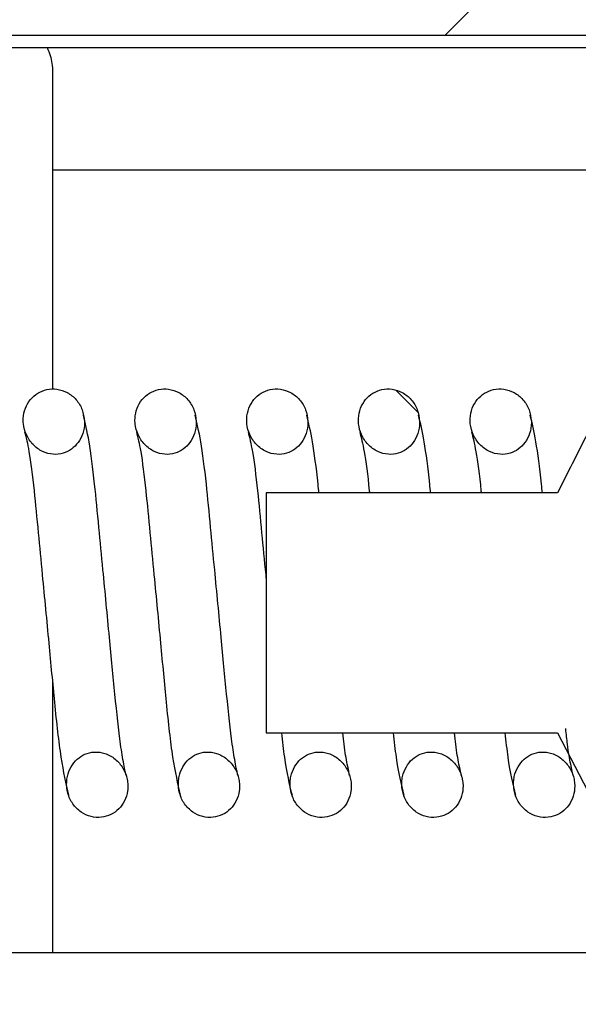
# Model space of a CAD drawing. Units: millimetres. Extents: x -193 to 822, y 5 to 831.
# Drawn here: x 190 to 192, y 526 to 528 of the extents above; entities that cross this region are included whole.
import ezdxf

# ---------------------------------------------------------------- set-up
doc = ezdxf.new("R2010")
doc.units = ezdxf.units.MM

msp = doc.modelspace()

# ---------------------------------------------------------------- hatches: boundary and pattern name
at = {"linetype": 'Continuous', "lineweight": 18}
h = msp.add_hatch(dxfattribs=at)
h.set_pattern_fill('ANSI31', style=0)
h.paths.add_polyline_path([(199.5723, 529.2084), (100.2514, 529.2084), (100.2514, 528.0084), (199.5723, 528.0084)], flags=0)
h = msp.add_hatch(dxfattribs=at)
h.set_pattern_fill('ANSI31', angle=90, style=0)
edge = h.paths.add_edge_path(flags=0)
edge.add_spline(control_points=[(190.5065, 527.2131), (190.5062, 527.2212), (190.5046, 527.2293), (190.5017, 527.2368), (190.4988, 527.2444), (190.4945, 527.2515), (190.4892, 527.2576), (190.4841, 527.2635), (190.4778, 527.2686), (190.4709, 527.2723), (190.4644, 527.2758), (190.4572, 527.2782), (190.4498, 527.2792), (190.4429, 527.2801), (190.4358, 527.2799), (190.429, 527.2784), (190.4224, 527.277), (190.416, 527.2744), (190.4103, 527.2709), (190.4046, 527.2673), (190.3995, 527.2628), (190.3952, 527.2577), (190.3909, 527.2524), (190.3874, 527.2464), (190.385, 527.24), (190.3824, 527.2333), (190.3809, 527.2261), (190.3806, 527.219), (190.3804, 527.2152), (190.3805, 527.2115), (190.3809, 527.2077), (190.3817, 527.2002), (190.3838, 527.1927), (190.3869, 527.1857), (190.3902, 527.1783), (190.3949, 527.1713), (190.4005, 527.1654), (190.4062, 527.1595), (190.4129, 527.1545), (190.4203, 527.151), (190.4271, 527.1477), (190.4347, 527.1456), (190.4423, 527.1451), (190.4491, 527.1446), (190.4561, 527.1454), (190.4626, 527.1474), (190.4687, 527.1492), (190.4745, 527.1521), (190.4797, 527.1559), (190.4849, 527.1596), (190.4896, 527.1643), (190.4934, 527.1695), (190.4975, 527.1751), (190.5007, 527.1814), (190.5029, 527.188), (190.5053, 527.1951), (190.5065, 527.2027), (190.5066, 527.2103), (190.5066, 527.2112), (190.5065, 527.2122), (190.5065, 527.2131)], knot_values=[0, 0, 0, 0, 0.000121, 0.000121, 0.000121, 0.000242, 0.000242, 0.000242, 0.00036, 0.00036, 0.00036, 0.000471, 0.000471, 0.000471, 0.000575, 0.000575, 0.000575, 0.000676, 0.000676, 0.000676, 0.000775, 0.000775, 0.000775, 0.000877, 0.000877, 0.000877, 0.000984, 0.000984, 0.000984, 0.00104, 0.00104, 0.00104, 0.001154, 0.001154, 0.001154, 0.001276, 0.001276, 0.001276, 0.001399, 0.001399, 0.001399, 0.001512, 0.001512, 0.001512, 0.001615, 0.001615, 0.001615, 0.00171, 0.00171, 0.00171, 0.001806, 0.001806, 0.001806, 0.001909, 0.001909, 0.001909, 0.002022, 0.002022, 0.002022, 0.002036, 0.002036, 0.002036, 0.002036], weights=[1, 1, 1, 1, 1, 1, 1, 1, 1, 1, 1, 1, 1, 1, 1, 1, 1, 1, 1, 1, 1, 1, 1, 1, 1, 1, 1, 1, 1, 1, 1, 1, 1, 1, 1, 1, 1, 1, 1, 1, 1, 1, 1, 1, 1, 1, 1, 1, 1, 1, 1, 1, 1, 1, 1, 1, 1, 1, 1, 1, 1], degree=3, periodic=0)
h = msp.add_hatch(dxfattribs=at)
h.set_pattern_fill('ANSI31', angle=90, style=0)
edge = h.paths.add_edge_path(flags=0)
edge.add_spline(control_points=[(190.7365, 527.2131), (190.7362, 527.2212), (190.7346, 527.2293), (190.7317, 527.2368), (190.7288, 527.2444), (190.7245, 527.2515), (190.7192, 527.2576), (190.7141, 527.2635), (190.7078, 527.2686), (190.7009, 527.2723), (190.6944, 527.2758), (190.6872, 527.2782), (190.6798, 527.2792), (190.6729, 527.2801), (190.6658, 527.2799), (190.659, 527.2784), (190.6524, 527.277), (190.646, 527.2744), (190.6403, 527.2709), (190.6346, 527.2673), (190.6295, 527.2628), (190.6252, 527.2577), (190.6209, 527.2524), (190.6174, 527.2464), (190.615, 527.24), (190.6124, 527.2333), (190.6109, 527.2261), (190.6106, 527.219), (190.6104, 527.2152), (190.6105, 527.2115), (190.6109, 527.2077), (190.6117, 527.2002), (190.6138, 527.1927), (190.6169, 527.1857), (190.6202, 527.1783), (190.6249, 527.1713), (190.6305, 527.1654), (190.6362, 527.1595), (190.6429, 527.1545), (190.6503, 527.151), (190.6571, 527.1477), (190.6647, 527.1456), (190.6723, 527.1451), (190.6791, 527.1446), (190.6861, 527.1454), (190.6926, 527.1474), (190.6987, 527.1492), (190.7045, 527.1521), (190.7097, 527.1559), (190.7149, 527.1596), (190.7196, 527.1643), (190.7234, 527.1695), (190.7275, 527.1751), (190.7307, 527.1814), (190.7329, 527.188), (190.7353, 527.1951), (190.7365, 527.2027), (190.7366, 527.2103), (190.7366, 527.2112), (190.7365, 527.2122), (190.7365, 527.2131)], knot_values=[0, 0, 0, 0, 0.000121, 0.000121, 0.000121, 0.000242, 0.000242, 0.000242, 0.00036, 0.00036, 0.00036, 0.000471, 0.000471, 0.000471, 0.000575, 0.000575, 0.000575, 0.000676, 0.000676, 0.000676, 0.000775, 0.000775, 0.000775, 0.000877, 0.000877, 0.000877, 0.000984, 0.000984, 0.000984, 0.00104, 0.00104, 0.00104, 0.001154, 0.001154, 0.001154, 0.001276, 0.001276, 0.001276, 0.001399, 0.001399, 0.001399, 0.001512, 0.001512, 0.001512, 0.001615, 0.001615, 0.001615, 0.00171, 0.00171, 0.00171, 0.001806, 0.001806, 0.001806, 0.001909, 0.001909, 0.001909, 0.002022, 0.002022, 0.002022, 0.002036, 0.002036, 0.002036, 0.002036], weights=[1, 1, 1, 1, 1, 1, 1, 1, 1, 1, 1, 1, 1, 1, 1, 1, 1, 1, 1, 1, 1, 1, 1, 1, 1, 1, 1, 1, 1, 1, 1, 1, 1, 1, 1, 1, 1, 1, 1, 1, 1, 1, 1, 1, 1, 1, 1, 1, 1, 1, 1, 1, 1, 1, 1, 1, 1, 1, 1, 1, 1], degree=3, periodic=0)
h = msp.add_hatch(dxfattribs=at)
h.set_pattern_fill('ANSI31', angle=90, style=0)
edge = h.paths.add_edge_path(flags=0)
edge.add_spline(control_points=[(190.9665, 527.2131), (190.9662, 527.2212), (190.9646, 527.2293), (190.9617, 527.2368), (190.9588, 527.2444), (190.9545, 527.2515), (190.9492, 527.2576), (190.9441, 527.2635), (190.9378, 527.2686), (190.9309, 527.2723), (190.9244, 527.2758), (190.9172, 527.2782), (190.9098, 527.2792), (190.9029, 527.2801), (190.8958, 527.2799), (190.889, 527.2784), (190.8824, 527.277), (190.876, 527.2744), (190.8703, 527.2709), (190.8646, 527.2673), (190.8595, 527.2628), (190.8552, 527.2577), (190.8509, 527.2524), (190.8474, 527.2464), (190.845, 527.24), (190.8424, 527.2333), (190.8409, 527.2261), (190.8406, 527.219), (190.8404, 527.2152), (190.8405, 527.2115), (190.8409, 527.2077), (190.8417, 527.2002), (190.8438, 527.1927), (190.8469, 527.1857), (190.8502, 527.1783), (190.8549, 527.1713), (190.8605, 527.1654), (190.8662, 527.1595), (190.8729, 527.1545), (190.8803, 527.151), (190.8871, 527.1477), (190.8947, 527.1456), (190.9023, 527.1451), (190.9091, 527.1446), (190.9161, 527.1454), (190.9226, 527.1474), (190.9287, 527.1492), (190.9345, 527.1521), (190.9397, 527.1559), (190.9449, 527.1596), (190.9496, 527.1643), (190.9534, 527.1695), (190.9575, 527.1751), (190.9607, 527.1814), (190.9629, 527.188), (190.9653, 527.1951), (190.9665, 527.2027), (190.9666, 527.2103), (190.9666, 527.2112), (190.9665, 527.2122), (190.9665, 527.2131)], knot_values=[0, 0, 0, 0, 0.000121, 0.000121, 0.000121, 0.000242, 0.000242, 0.000242, 0.00036, 0.00036, 0.00036, 0.000471, 0.000471, 0.000471, 0.000575, 0.000575, 0.000575, 0.000676, 0.000676, 0.000676, 0.000775, 0.000775, 0.000775, 0.000877, 0.000877, 0.000877, 0.000984, 0.000984, 0.000984, 0.00104, 0.00104, 0.00104, 0.001154, 0.001154, 0.001154, 0.001276, 0.001276, 0.001276, 0.001399, 0.001399, 0.001399, 0.001512, 0.001512, 0.001512, 0.001615, 0.001615, 0.001615, 0.00171, 0.00171, 0.00171, 0.001806, 0.001806, 0.001806, 0.001909, 0.001909, 0.001909, 0.002022, 0.002022, 0.002022, 0.002036, 0.002036, 0.002036, 0.002036], weights=[1, 1, 1, 1, 1, 1, 1, 1, 1, 1, 1, 1, 1, 1, 1, 1, 1, 1, 1, 1, 1, 1, 1, 1, 1, 1, 1, 1, 1, 1, 1, 1, 1, 1, 1, 1, 1, 1, 1, 1, 1, 1, 1, 1, 1, 1, 1, 1, 1, 1, 1, 1, 1, 1, 1, 1, 1, 1, 1, 1, 1], degree=3, periodic=0)
h = msp.add_hatch(dxfattribs=at)
h.set_pattern_fill('ANSI34', angle=3e-322, style=0)
edge = h.paths.add_edge_path(flags=0)
edge.add_line((192.3807, 526.5835), (192.3807, 527.0534))
edge.add_line((192.3807, 527.0534), (191.6407, 527.0534))
edge.add_line((191.6407, 527.0534), (191.6407, 527.278))
edge.add_line((191.6407, 527.278), (191.5904, 527.278))
edge.add_spline(control_points=[(191.5904, 527.278), (191.5738, 527.2473), (191.5573, 527.2165), (191.5411, 527.1856), (191.5203, 527.146), (191.4999, 527.1061), (191.4807, 527.0656)], knot_values=[0.006394, 0.006394, 0.006394, 0.006394, 0.006917, 0.006917, 0.006917, 0.007589, 0.007589, 0.007589, 0.007589], weights=[1, 1, 1, 1, 1, 1, 1], degree=3, periodic=0)
edge.add_line((191.4807, 527.0656), (190.8807, 527.0656))
edge.add_line((190.8807, 527.0656), (190.8807, 526.5712))
edge.add_line((190.8807, 526.5712), (191.4807, 526.5712))
edge.add_spline(control_points=[(191.4807, 526.5712), (191.5149, 526.4993), (191.5524, 526.4289), (191.5904, 526.3589)], knot_values=[0.010205, 0.010205, 0.010205, 0.010205, 0.011411, 0.011411, 0.011411, 0.011411], weights=[1, 1, 1, 1], degree=3, periodic=0)
edge.add_line((191.5904, 526.3589), (191.6407, 526.3589))
edge.add_line((191.6407, 526.3589), (191.6407, 526.5835))
edge.add_line((191.6407, 526.5835), (192.3807, 526.5835))
h = msp.add_hatch(dxfattribs=at)
h.set_pattern_fill('ANSI31', angle=90, style=0)
edge = h.paths.add_edge_path(flags=0)
edge.add_spline(control_points=[(191.1965, 527.2131), (191.1962, 527.2212), (191.1946, 527.2293), (191.1917, 527.2368), (191.1888, 527.2444), (191.1845, 527.2515), (191.1792, 527.2576), (191.1741, 527.2635), (191.1678, 527.2686), (191.1609, 527.2723), (191.1544, 527.2758), (191.1472, 527.2782), (191.1398, 527.2792), (191.1329, 527.2801), (191.1258, 527.2799), (191.119, 527.2784), (191.1124, 527.277), (191.106, 527.2744), (191.1003, 527.2709), (191.0946, 527.2673), (191.0895, 527.2628), (191.0852, 527.2577), (191.0809, 527.2524), (191.0774, 527.2464), (191.075, 527.24), (191.0724, 527.2333), (191.0709, 527.2261), (191.0706, 527.219), (191.0704, 527.2152), (191.0705, 527.2115), (191.0709, 527.2077), (191.0717, 527.2002), (191.0738, 527.1927), (191.0769, 527.1857), (191.0802, 527.1783), (191.0849, 527.1713), (191.0905, 527.1654), (191.0962, 527.1595), (191.1029, 527.1545), (191.1103, 527.151), (191.1171, 527.1477), (191.1247, 527.1456), (191.1323, 527.1451), (191.1391, 527.1446), (191.1461, 527.1454), (191.1526, 527.1474), (191.1587, 527.1492), (191.1645, 527.1521), (191.1697, 527.1559), (191.1749, 527.1596), (191.1796, 527.1643), (191.1834, 527.1695), (191.1875, 527.1751), (191.1907, 527.1814), (191.1929, 527.188), (191.1953, 527.1951), (191.1965, 527.2027), (191.1966, 527.2103), (191.1966, 527.2112), (191.1965, 527.2122), (191.1965, 527.2131)], knot_values=[0, 0, 0, 0, 0.000121, 0.000121, 0.000121, 0.000242, 0.000242, 0.000242, 0.00036, 0.00036, 0.00036, 0.000471, 0.000471, 0.000471, 0.000575, 0.000575, 0.000575, 0.000676, 0.000676, 0.000676, 0.000775, 0.000775, 0.000775, 0.000877, 0.000877, 0.000877, 0.000984, 0.000984, 0.000984, 0.00104, 0.00104, 0.00104, 0.001154, 0.001154, 0.001154, 0.001276, 0.001276, 0.001276, 0.001399, 0.001399, 0.001399, 0.001512, 0.001512, 0.001512, 0.001615, 0.001615, 0.001615, 0.00171, 0.00171, 0.00171, 0.001806, 0.001806, 0.001806, 0.001909, 0.001909, 0.001909, 0.002022, 0.002022, 0.002022, 0.002036, 0.002036, 0.002036, 0.002036], weights=[1, 1, 1, 1, 1, 1, 1, 1, 1, 1, 1, 1, 1, 1, 1, 1, 1, 1, 1, 1, 1, 1, 1, 1, 1, 1, 1, 1, 1, 1, 1, 1, 1, 1, 1, 1, 1, 1, 1, 1, 1, 1, 1, 1, 1, 1, 1, 1, 1, 1, 1, 1, 1, 1, 1, 1, 1, 1, 1, 1, 1], degree=3, periodic=0)
h = msp.add_hatch(dxfattribs=at)
h.set_pattern_fill('ANSI31', angle=90, style=0)
edge = h.paths.add_edge_path(flags=0)
edge.add_spline(control_points=[(191.4265, 527.2131), (191.4262, 527.2212), (191.4246, 527.2293), (191.4217, 527.2368), (191.4188, 527.2444), (191.4145, 527.2515), (191.4092, 527.2576), (191.4041, 527.2635), (191.3978, 527.2686), (191.3909, 527.2723), (191.3844, 527.2758), (191.3772, 527.2782), (191.3698, 527.2792), (191.3629, 527.2801), (191.3558, 527.2799), (191.349, 527.2784), (191.3424, 527.277), (191.336, 527.2744), (191.3303, 527.2709), (191.3246, 527.2673), (191.3195, 527.2628), (191.3152, 527.2577), (191.3109, 527.2524), (191.3074, 527.2464), (191.305, 527.24), (191.3024, 527.2333), (191.3009, 527.2261), (191.3006, 527.219), (191.3004, 527.2152), (191.3005, 527.2115), (191.3009, 527.2077), (191.3017, 527.2002), (191.3038, 527.1927), (191.3069, 527.1857), (191.3102, 527.1783), (191.3149, 527.1713), (191.3205, 527.1654), (191.3262, 527.1595), (191.3329, 527.1545), (191.3403, 527.151), (191.3471, 527.1477), (191.3547, 527.1456), (191.3623, 527.1451), (191.3691, 527.1446), (191.3761, 527.1454), (191.3826, 527.1474), (191.3887, 527.1492), (191.3945, 527.1521), (191.3997, 527.1559), (191.4049, 527.1596), (191.4096, 527.1643), (191.4134, 527.1695), (191.4175, 527.1751), (191.4207, 527.1814), (191.4229, 527.188), (191.4253, 527.1951), (191.4265, 527.2027), (191.4266, 527.2103), (191.4266, 527.2112), (191.4265, 527.2122), (191.4265, 527.2131)], knot_values=[0, 0, 0, 0, 0.000121, 0.000121, 0.000121, 0.000242, 0.000242, 0.000242, 0.00036, 0.00036, 0.00036, 0.000471, 0.000471, 0.000471, 0.000575, 0.000575, 0.000575, 0.000676, 0.000676, 0.000676, 0.000775, 0.000775, 0.000775, 0.000877, 0.000877, 0.000877, 0.000984, 0.000984, 0.000984, 0.00104, 0.00104, 0.00104, 0.001154, 0.001154, 0.001154, 0.001276, 0.001276, 0.001276, 0.001399, 0.001399, 0.001399, 0.001512, 0.001512, 0.001512, 0.001615, 0.001615, 0.001615, 0.00171, 0.00171, 0.00171, 0.001806, 0.001806, 0.001806, 0.001909, 0.001909, 0.001909, 0.002022, 0.002022, 0.002022, 0.002036, 0.002036, 0.002036, 0.002036], weights=[1, 1, 1, 1, 1, 1, 1, 1, 1, 1, 1, 1, 1, 1, 1, 1, 1, 1, 1, 1, 1, 1, 1, 1, 1, 1, 1, 1, 1, 1, 1, 1, 1, 1, 1, 1, 1, 1, 1, 1, 1, 1, 1, 1, 1, 1, 1, 1, 1, 1, 1, 1, 1, 1, 1, 1, 1, 1, 1, 1, 1], degree=3, periodic=0)
h = msp.add_hatch(dxfattribs=at)
h.set_pattern_fill('ANSI31', angle=90, style=0)
edge = h.paths.add_edge_path(flags=0)
edge.add_spline(control_points=[(190.5959, 526.4637), (190.5957, 526.4678), (190.5952, 526.4718), (190.5944, 526.4757), (190.5928, 526.4837), (190.5898, 526.4915), (190.5856, 526.4985), (190.5814, 526.5056), (190.5759, 526.5121), (190.5696, 526.5173), (190.5634, 526.5224), (190.5562, 526.5264), (190.5486, 526.5289), (190.5416, 526.5312), (190.5341, 526.5322), (190.5268, 526.5318), (190.5202, 526.5314), (190.5136, 526.5298), (190.5076, 526.5272), (190.5018, 526.5247), (190.4963, 526.5211), (190.4916, 526.5169), (190.4867, 526.5125), (190.4825, 526.5072), (190.4792, 526.5015), (190.4756, 526.4954), (190.473, 526.4885), (190.4715, 526.4816), (190.4707, 526.4778), (190.4701, 526.474), (190.4699, 526.4702), (190.4695, 526.4625), (190.4703, 526.4546), (190.4723, 526.4472), (190.4745, 526.4393), (190.478, 526.4317), (190.4826, 526.425), (190.4872, 526.4185), (190.493, 526.4127), (190.4995, 526.4082), (190.5057, 526.404), (190.5128, 526.4007), (190.5201, 526.3989), (190.5269, 526.3972), (190.5342, 526.3967), (190.5413, 526.3975), (190.548, 526.3982), (190.5547, 526.4001), (190.5608, 526.4031), (190.5668, 526.406), (190.5723, 526.41), (190.577, 526.4147), (190.5818, 526.4194), (190.5858, 526.4251), (190.5889, 526.4311), (190.592, 526.4374), (190.5941, 526.4443), (190.5952, 526.4513), (190.5958, 526.4554), (190.596, 526.4596), (190.5959, 526.4637)], knot_values=[0, 0, 0, 0, 0.00006, 0.00006, 0.00006, 0.000184, 0.000184, 0.000184, 0.000309, 0.000309, 0.000309, 0.00043, 0.00043, 0.00043, 0.000541, 0.000541, 0.000541, 0.000641, 0.000641, 0.000641, 0.000737, 0.000737, 0.000737, 0.000836, 0.000836, 0.000836, 0.000944, 0.000944, 0.000944, 0.001001, 0.001001, 0.001001, 0.001118, 0.001118, 0.001118, 0.001241, 0.001241, 0.001241, 0.001362, 0.001362, 0.001362, 0.001476, 0.001476, 0.001476, 0.001583, 0.001583, 0.001583, 0.001686, 0.001686, 0.001686, 0.001786, 0.001786, 0.001786, 0.001888, 0.001888, 0.001888, 0.001994, 0.001994, 0.001994, 0.002057, 0.002057, 0.002057, 0.002057], weights=[1, 1, 1, 1, 1, 1, 1, 1, 1, 1, 1, 1, 1, 1, 1, 1, 1, 1, 1, 1, 1, 1, 1, 1, 1, 1, 1, 1, 1, 1, 1, 1, 1, 1, 1, 1, 1, 1, 1, 1, 1, 1, 1, 1, 1, 1, 1, 1, 1, 1, 1, 1, 1, 1, 1, 1, 1, 1, 1, 1, 1], degree=3, periodic=0)
h = msp.add_hatch(dxfattribs=at)
h.set_pattern_fill('ANSI31', angle=90, style=0)
edge = h.paths.add_edge_path(flags=0)
edge.add_spline(control_points=[(190.8259, 526.4637), (190.8257, 526.4678), (190.8252, 526.4718), (190.8244, 526.4757), (190.8228, 526.4837), (190.8198, 526.4915), (190.8156, 526.4985), (190.8114, 526.5056), (190.8059, 526.5121), (190.7996, 526.5173), (190.7934, 526.5224), (190.7862, 526.5264), (190.7786, 526.5289), (190.7716, 526.5312), (190.7641, 526.5322), (190.7568, 526.5318), (190.7502, 526.5314), (190.7436, 526.5298), (190.7376, 526.5272), (190.7318, 526.5247), (190.7263, 526.5211), (190.7216, 526.5169), (190.7167, 526.5125), (190.7125, 526.5072), (190.7092, 526.5015), (190.7056, 526.4954), (190.703, 526.4885), (190.7015, 526.4816), (190.7007, 526.4778), (190.7001, 526.474), (190.6999, 526.4702), (190.6995, 526.4625), (190.7003, 526.4546), (190.7023, 526.4472), (190.7045, 526.4393), (190.708, 526.4317), (190.7126, 526.425), (190.7172, 526.4185), (190.723, 526.4127), (190.7295, 526.4082), (190.7357, 526.404), (190.7428, 526.4007), (190.7501, 526.3989), (190.7569, 526.3972), (190.7642, 526.3967), (190.7713, 526.3975), (190.778, 526.3982), (190.7847, 526.4001), (190.7908, 526.4031), (190.7968, 526.406), (190.8023, 526.41), (190.807, 526.4147), (190.8118, 526.4194), (190.8158, 526.4251), (190.8189, 526.4311), (190.822, 526.4374), (190.8241, 526.4443), (190.8252, 526.4513), (190.8258, 526.4554), (190.826, 526.4596), (190.8259, 526.4637)], knot_values=[0, 0, 0, 0, 0.00006, 0.00006, 0.00006, 0.000184, 0.000184, 0.000184, 0.000309, 0.000309, 0.000309, 0.00043, 0.00043, 0.00043, 0.000541, 0.000541, 0.000541, 0.000641, 0.000641, 0.000641, 0.000737, 0.000737, 0.000737, 0.000836, 0.000836, 0.000836, 0.000944, 0.000944, 0.000944, 0.001001, 0.001001, 0.001001, 0.001118, 0.001118, 0.001118, 0.001241, 0.001241, 0.001241, 0.001362, 0.001362, 0.001362, 0.001476, 0.001476, 0.001476, 0.001583, 0.001583, 0.001583, 0.001686, 0.001686, 0.001686, 0.001786, 0.001786, 0.001786, 0.001888, 0.001888, 0.001888, 0.001994, 0.001994, 0.001994, 0.002057, 0.002057, 0.002057, 0.002057], weights=[1, 1, 1, 1, 1, 1, 1, 1, 1, 1, 1, 1, 1, 1, 1, 1, 1, 1, 1, 1, 1, 1, 1, 1, 1, 1, 1, 1, 1, 1, 1, 1, 1, 1, 1, 1, 1, 1, 1, 1, 1, 1, 1, 1, 1, 1, 1, 1, 1, 1, 1, 1, 1, 1, 1, 1, 1, 1, 1, 1, 1], degree=3, periodic=0)
h = msp.add_hatch(dxfattribs=at)
h.set_pattern_fill('ANSI31', angle=90, style=0)
edge = h.paths.add_edge_path(flags=0)
edge.add_spline(control_points=[(191.0559, 526.4637), (191.0557, 526.4678), (191.0552, 526.4718), (191.0544, 526.4757), (191.0528, 526.4837), (191.0498, 526.4915), (191.0456, 526.4985), (191.0414, 526.5056), (191.0359, 526.5121), (191.0296, 526.5173), (191.0234, 526.5224), (191.0162, 526.5264), (191.0086, 526.5289), (191.0016, 526.5312), (190.9941, 526.5322), (190.9868, 526.5318), (190.9802, 526.5314), (190.9736, 526.5298), (190.9676, 526.5272), (190.9618, 526.5247), (190.9563, 526.5211), (190.9516, 526.5169), (190.9467, 526.5125), (190.9425, 526.5072), (190.9392, 526.5015), (190.9356, 526.4954), (190.933, 526.4885), (190.9315, 526.4816), (190.9307, 526.4778), (190.9301, 526.474), (190.9299, 526.4702), (190.9295, 526.4625), (190.9303, 526.4546), (190.9323, 526.4472), (190.9345, 526.4393), (190.938, 526.4317), (190.9426, 526.425), (190.9472, 526.4185), (190.953, 526.4127), (190.9595, 526.4082), (190.9657, 526.404), (190.9728, 526.4007), (190.9801, 526.3989), (190.9869, 526.3972), (190.9942, 526.3967), (191.0013, 526.3975), (191.008, 526.3982), (191.0147, 526.4001), (191.0208, 526.4031), (191.0268, 526.406), (191.0323, 526.41), (191.037, 526.4147), (191.0418, 526.4194), (191.0458, 526.4251), (191.0489, 526.4311), (191.052, 526.4374), (191.0541, 526.4443), (191.0552, 526.4513), (191.0558, 526.4554), (191.056, 526.4596), (191.0559, 526.4637)], knot_values=[0, 0, 0, 0, 0.00006, 0.00006, 0.00006, 0.000184, 0.000184, 0.000184, 0.000309, 0.000309, 0.000309, 0.00043, 0.00043, 0.00043, 0.000541, 0.000541, 0.000541, 0.000641, 0.000641, 0.000641, 0.000737, 0.000737, 0.000737, 0.000836, 0.000836, 0.000836, 0.000944, 0.000944, 0.000944, 0.001001, 0.001001, 0.001001, 0.001118, 0.001118, 0.001118, 0.001241, 0.001241, 0.001241, 0.001362, 0.001362, 0.001362, 0.001476, 0.001476, 0.001476, 0.001583, 0.001583, 0.001583, 0.001686, 0.001686, 0.001686, 0.001786, 0.001786, 0.001786, 0.001888, 0.001888, 0.001888, 0.001994, 0.001994, 0.001994, 0.002057, 0.002057, 0.002057, 0.002057], weights=[1, 1, 1, 1, 1, 1, 1, 1, 1, 1, 1, 1, 1, 1, 1, 1, 1, 1, 1, 1, 1, 1, 1, 1, 1, 1, 1, 1, 1, 1, 1, 1, 1, 1, 1, 1, 1, 1, 1, 1, 1, 1, 1, 1, 1, 1, 1, 1, 1, 1, 1, 1, 1, 1, 1, 1, 1, 1, 1, 1, 1], degree=3, periodic=0)
h = msp.add_hatch(dxfattribs=at)
h.set_pattern_fill('ANSI31', angle=90, style=0)
edge = h.paths.add_edge_path(flags=0)
edge.add_spline(control_points=[(191.2859, 526.4637), (191.2857, 526.4678), (191.2852, 526.4718), (191.2844, 526.4757), (191.2828, 526.4837), (191.2798, 526.4915), (191.2756, 526.4985), (191.2714, 526.5056), (191.2659, 526.5121), (191.2596, 526.5173), (191.2534, 526.5224), (191.2462, 526.5264), (191.2386, 526.5289), (191.2316, 526.5312), (191.2241, 526.5322), (191.2168, 526.5318), (191.2102, 526.5314), (191.2036, 526.5298), (191.1976, 526.5272), (191.1918, 526.5247), (191.1863, 526.5211), (191.1816, 526.5169), (191.1767, 526.5125), (191.1725, 526.5072), (191.1692, 526.5015), (191.1656, 526.4954), (191.163, 526.4885), (191.1615, 526.4816), (191.1607, 526.4778), (191.1601, 526.474), (191.1599, 526.4702), (191.1595, 526.4625), (191.1603, 526.4546), (191.1623, 526.4472), (191.1645, 526.4393), (191.168, 526.4317), (191.1726, 526.425), (191.1772, 526.4185), (191.183, 526.4127), (191.1895, 526.4082), (191.1957, 526.404), (191.2028, 526.4007), (191.2101, 526.3989), (191.2169, 526.3972), (191.2242, 526.3967), (191.2313, 526.3975), (191.238, 526.3982), (191.2447, 526.4001), (191.2508, 526.4031), (191.2568, 526.406), (191.2623, 526.41), (191.267, 526.4147), (191.2718, 526.4194), (191.2758, 526.4251), (191.2789, 526.4311), (191.282, 526.4374), (191.2841, 526.4443), (191.2852, 526.4513), (191.2858, 526.4554), (191.286, 526.4596), (191.2859, 526.4637)], knot_values=[0, 0, 0, 0, 0.00006, 0.00006, 0.00006, 0.000184, 0.000184, 0.000184, 0.000309, 0.000309, 0.000309, 0.00043, 0.00043, 0.00043, 0.000541, 0.000541, 0.000541, 0.000641, 0.000641, 0.000641, 0.000737, 0.000737, 0.000737, 0.000836, 0.000836, 0.000836, 0.000944, 0.000944, 0.000944, 0.001001, 0.001001, 0.001001, 0.001118, 0.001118, 0.001118, 0.001241, 0.001241, 0.001241, 0.001362, 0.001362, 0.001362, 0.001476, 0.001476, 0.001476, 0.001583, 0.001583, 0.001583, 0.001686, 0.001686, 0.001686, 0.001786, 0.001786, 0.001786, 0.001888, 0.001888, 0.001888, 0.001994, 0.001994, 0.001994, 0.002057, 0.002057, 0.002057, 0.002057], weights=[1, 1, 1, 1, 1, 1, 1, 1, 1, 1, 1, 1, 1, 1, 1, 1, 1, 1, 1, 1, 1, 1, 1, 1, 1, 1, 1, 1, 1, 1, 1, 1, 1, 1, 1, 1, 1, 1, 1, 1, 1, 1, 1, 1, 1, 1, 1, 1, 1, 1, 1, 1, 1, 1, 1, 1, 1, 1, 1, 1, 1], degree=3, periodic=0)
h = msp.add_hatch(dxfattribs=at)
h.set_pattern_fill('ANSI31', angle=90, style=0)
edge = h.paths.add_edge_path(flags=0)
edge.add_spline(control_points=[(191.5159, 526.4637), (191.5157, 526.4678), (191.5152, 526.4718), (191.5144, 526.4757), (191.5128, 526.4837), (191.5098, 526.4915), (191.5056, 526.4985), (191.5014, 526.5056), (191.4959, 526.5121), (191.4896, 526.5173), (191.4834, 526.5224), (191.4762, 526.5264), (191.4686, 526.5289), (191.4616, 526.5312), (191.4541, 526.5322), (191.4468, 526.5318), (191.4402, 526.5314), (191.4336, 526.5298), (191.4276, 526.5272), (191.4218, 526.5247), (191.4163, 526.5211), (191.4116, 526.5169), (191.4067, 526.5125), (191.4025, 526.5072), (191.3992, 526.5015), (191.3956, 526.4954), (191.393, 526.4885), (191.3915, 526.4816), (191.3907, 526.4778), (191.3901, 526.474), (191.3899, 526.4702), (191.3895, 526.4625), (191.3903, 526.4546), (191.3923, 526.4472), (191.3945, 526.4393), (191.398, 526.4317), (191.4026, 526.425), (191.4072, 526.4185), (191.413, 526.4127), (191.4195, 526.4082), (191.4257, 526.404), (191.4328, 526.4007), (191.4401, 526.3989), (191.4469, 526.3972), (191.4542, 526.3967), (191.4613, 526.3975), (191.468, 526.3982), (191.4747, 526.4001), (191.4808, 526.4031), (191.4868, 526.406), (191.4923, 526.41), (191.497, 526.4147), (191.5018, 526.4194), (191.5058, 526.4251), (191.5089, 526.4311), (191.512, 526.4374), (191.5141, 526.4443), (191.5152, 526.4513), (191.5158, 526.4554), (191.516, 526.4596), (191.5159, 526.4637)], knot_values=[0, 0, 0, 0, 0.00006, 0.00006, 0.00006, 0.000184, 0.000184, 0.000184, 0.000309, 0.000309, 0.000309, 0.00043, 0.00043, 0.00043, 0.000541, 0.000541, 0.000541, 0.000641, 0.000641, 0.000641, 0.000737, 0.000737, 0.000737, 0.000836, 0.000836, 0.000836, 0.000944, 0.000944, 0.000944, 0.001001, 0.001001, 0.001001, 0.001118, 0.001118, 0.001118, 0.001241, 0.001241, 0.001241, 0.001362, 0.001362, 0.001362, 0.001476, 0.001476, 0.001476, 0.001583, 0.001583, 0.001583, 0.001686, 0.001686, 0.001686, 0.001786, 0.001786, 0.001786, 0.001888, 0.001888, 0.001888, 0.001994, 0.001994, 0.001994, 0.002057, 0.002057, 0.002057, 0.002057], weights=[1, 1, 1, 1, 1, 1, 1, 1, 1, 1, 1, 1, 1, 1, 1, 1, 1, 1, 1, 1, 1, 1, 1, 1, 1, 1, 1, 1, 1, 1, 1, 1, 1, 1, 1, 1, 1, 1, 1, 1, 1, 1, 1, 1, 1, 1, 1, 1, 1, 1, 1, 1, 1, 1, 1, 1, 1, 1, 1, 1, 1], degree=3, periodic=0)
h = msp.add_hatch(dxfattribs=at)
h.set_pattern_fill('ANSI31', angle=3e-322, style=0)
h.paths.add_polyline_path([(223.4514, 525.5184), (223.4514, 526.1184), (98.8014, 526.1184), (98.8014, 526.0184), (99.3014, 525.5184)], flags=0)

# ---------------------------------------------------------------- linework, layer by layer
at = {"color": 7, "linetype": 'Continuous', "lineweight": 25}
for p, q in [((100.2514, 528.0084), (199.5723, 528.0084)), ((190.2289, 527.9834), (191.6514, 527.9834)), ((190.4407, 527.9326), (190.4407, 527.731)), ((190.4407, 527.731), (191.6407, 527.731)), ((190.4407, 527.731), (190.4407, 527.2788)), ((190.8807, 527.0656), (190.8807, 526.5712)), ((191.4807, 527.0656), (190.8807, 527.0656)), ((190.4407, 526.6762), (190.4407, 526.1184)), ((190.8807, 526.5712), (191.4807, 526.5712)), ((191.4807, 526.5712), (191.5904, 526.3589)), ((223.4514, 526.1184), (98.8014, 526.1184))]:
    msp.add_line(p, q, dxfattribs=at)
for points, knots in [([(190.4298, 527.9834), (190.4339, 527.9724), (190.4404, 527.9554), (190.4406, 527.9385), (190.4407, 527.9326)], [0, 0, 0, 0, 0.645668, 1, 1, 1, 1]), ([(190.5065, 527.2131), (190.5055, 527.2212), (190.5034, 527.2374), (190.4904, 527.2583), (190.472, 527.2733), (190.4504, 527.2804), (190.4289, 527.2796), (190.4097, 527.2718), (190.3943, 527.2583), (190.3838, 527.2401), (190.3802, 527.2224), (190.3807, 527.2039), (190.386, 527.1847), (190.3995, 527.1644), (190.4191, 527.1499), (190.4414, 527.1438), (190.4625, 527.1461), (190.4804, 527.1551), (190.4945, 527.1693), (190.5041, 527.1882), (190.5067, 527.2037), (190.5065, 527.2122), (190.5065, 527.2131)], [0, 0, 0, 0, 0.059328, 0.118711, 0.176298, 0.230601, 0.281867, 0.331255, 0.380269, 0.430414, 0.483005, 0.510679, 0.56654, 0.626665, 0.68658, 0.742393, 0.792466, 0.839257, 0.886681, 0.93759, 0.993017, 1, 1, 1, 1]), ([(190.7365, 527.2131), (190.7355, 527.2212), (190.7334, 527.2374), (190.7204, 527.2583), (190.702, 527.2733), (190.6804, 527.2804), (190.6589, 527.2796), (190.6397, 527.2718), (190.6243, 527.2583), (190.6138, 527.2401), (190.6102, 527.2224), (190.6107, 527.2039), (190.616, 527.1847), (190.6295, 527.1644), (190.6491, 527.1499), (190.6714, 527.1438), (190.6925, 527.1461), (190.7104, 527.1551), (190.7245, 527.1693), (190.7341, 527.1882), (190.7367, 527.2037), (190.7365, 527.2122), (190.7365, 527.2131)], [0, 0, 0, 0, 0.059328, 0.118711, 0.176298, 0.230601, 0.281867, 0.331255, 0.380269, 0.430414, 0.483005, 0.510679, 0.56654, 0.626665, 0.68658, 0.742393, 0.792466, 0.839257, 0.886681, 0.93759, 0.993017, 1, 1, 1, 1]), ([(190.9665, 527.2131), (190.9655, 527.2212), (190.9634, 527.2374), (190.9504, 527.2583), (190.932, 527.2733), (190.9104, 527.2804), (190.8889, 527.2796), (190.8697, 527.2718), (190.8543, 527.2583), (190.8438, 527.2401), (190.8402, 527.2224), (190.8407, 527.2039), (190.846, 527.1847), (190.8595, 527.1644), (190.8791, 527.1499), (190.9014, 527.1438), (190.9225, 527.1461), (190.9404, 527.1551), (190.9545, 527.1693), (190.9641, 527.1882), (190.9667, 527.2037), (190.9665, 527.2122), (190.9665, 527.2131)], [0, 0, 0, 0, 0.059328, 0.118711, 0.176298, 0.230601, 0.281867, 0.331255, 0.380269, 0.430414, 0.483005, 0.510679, 0.56654, 0.626665, 0.68658, 0.742393, 0.792466, 0.839257, 0.886681, 0.93759, 0.993017, 1, 1, 1, 1]), ([(191.1965, 527.2131), (191.1955, 527.2212), (191.1934, 527.2374), (191.1804, 527.2583), (191.162, 527.2733), (191.1404, 527.2804), (191.1189, 527.2796), (191.0997, 527.2718), (191.0843, 527.2583), (191.0738, 527.2401), (191.0702, 527.2224), (191.0707, 527.2039), (191.076, 527.1847), (191.0895, 527.1644), (191.1091, 527.1499), (191.1314, 527.1438), (191.1525, 527.1461), (191.1704, 527.1551), (191.1845, 527.1693), (191.1941, 527.1882), (191.1967, 527.2037), (191.1965, 527.2122), (191.1965, 527.2131)], [0, 0, 0, 0, 0.059328, 0.118711, 0.176298, 0.230601, 0.281867, 0.331255, 0.380269, 0.430414, 0.483005, 0.510679, 0.56654, 0.626665, 0.68658, 0.742393, 0.792466, 0.839257, 0.886681, 0.93759, 0.993017, 1, 1, 1, 1]), ([(191.4265, 527.2131), (191.4255, 527.2212), (191.4234, 527.2374), (191.4104, 527.2583), (191.392, 527.2733), (191.3704, 527.2804), (191.3489, 527.2796), (191.3297, 527.2718), (191.3143, 527.2583), (191.3038, 527.2401), (191.3002, 527.2224), (191.3007, 527.2039), (191.306, 527.1847), (191.3195, 527.1644), (191.3391, 527.1499), (191.3614, 527.1438), (191.3825, 527.1461), (191.4004, 527.1551), (191.4145, 527.1693), (191.4241, 527.1882), (191.4267, 527.2037), (191.4265, 527.2122), (191.4265, 527.2131)], [0, 0, 0, 0, 0.059328, 0.118711, 0.176298, 0.230601, 0.281867, 0.331255, 0.380269, 0.430414, 0.483005, 0.510679, 0.56654, 0.626665, 0.68658, 0.742393, 0.792466, 0.839257, 0.886681, 0.93759, 0.993017, 1, 1, 1, 1]), ([(191.5904, 527.278), (191.5738, 527.2473), (191.5359, 527.1772), (191.5006, 527.1058), (191.4807, 527.0656)], [0, 0, 0, 0, 0.437877, 1, 1, 1, 1]), ([(190.5923, 526.4837), (190.5923, 526.4837), (190.5921, 526.4858), (190.587, 526.507), (190.5792, 526.5569), (190.5695, 526.6446), (190.5577, 526.7713), (190.5461, 526.8917), (190.5358, 526.9991), (190.5271, 527.0913), (190.5162, 527.1765), (190.5082, 527.2095), (190.5043, 527.2257)], [0, 0, 0, 0, 0.000439, 0.068563, 0.144908, 0.284713, 0.413543, 0.557833, 0.650869, 0.755839, 0.880648, 1, 1, 1, 1]), ([(190.8223, 526.4837), (190.8223, 526.4837), (190.8221, 526.4858), (190.817, 526.507), (190.8092, 526.5569), (190.7995, 526.6446), (190.7877, 526.7713), (190.7761, 526.8917), (190.7658, 526.9991), (190.7571, 527.0913), (190.7462, 527.1765), (190.7382, 527.2095), (190.7343, 527.2257)], [0, 0, 0, 0, 0.000439, 0.068563, 0.144908, 0.284713, 0.413543, 0.557833, 0.650869, 0.755839, 0.880648, 1, 1, 1, 1]), ([(190.9892, 527.0656), (190.9886, 527.0717), (190.9845, 527.1135), (190.9761, 527.1758), (190.9682, 527.2093), (190.9643, 527.2257)], [0, 0, 0, 0, 0.079708, 0.55014, 1, 1, 1, 1]), ([(191.2192, 527.0656), (191.2186, 527.0717), (191.2145, 527.1135), (191.2061, 527.1758), (191.1982, 527.2093), (191.1943, 527.2257)], [0, 0, 0, 0, 0.079708, 0.55014, 1, 1, 1, 1]), ([(191.4492, 527.0656), (191.4486, 527.0717), (191.4445, 527.1135), (191.4361, 527.1758), (191.4282, 527.2093), (191.4243, 527.2257)], [0, 0, 0, 0, 0.079708, 0.55014, 1, 1, 1, 1]), ([(190.3833, 527.1916), (190.3863, 527.1798), (190.3928, 527.1541), (190.4025, 527.077), (190.4108, 526.988), (190.4211, 526.881), (190.433, 526.7582), (190.4451, 526.6265), (190.4573, 526.5147), (190.4683, 526.4667), (190.4738, 526.4429)], [0, 0, 0, 0, 0.103773, 0.225863, 0.330245, 0.423684, 0.569016, 0.703264, 0.852842, 1, 1, 1, 1]), ([(190.6133, 527.1916), (190.6163, 527.1798), (190.6228, 527.1541), (190.6325, 527.077), (190.6408, 526.988), (190.6511, 526.881), (190.663, 526.7582), (190.6751, 526.6265), (190.6873, 526.5147), (190.6983, 526.4667), (190.7038, 526.4429)], [0, 0, 0, 0, 0.1037735, 0.2258631, 0.3302449, 0.423684, 0.5690161, 0.703264, 0.852842, 1, 1, 1, 1]), ([(190.8433, 527.1916), (190.8463, 527.1798), (190.8528, 527.1541), (190.8625, 527.077), (190.8708, 526.9879), (190.8771, 526.9229), (190.8803, 526.8891), (190.8807, 526.8853)], [0, 0, 0, 0, 0.238406, 0.518891, 0.758695, 0.973359, 1, 1, 1, 1]), ([(191.0733, 527.1916), (191.0763, 527.1796), (191.0828, 527.1533), (191.0896, 527.1024), (191.0931, 527.067), (191.0932, 527.0656)], [0, 0, 0, 0, 0.449211, 0.977709, 1, 1, 1, 1]), ([(191.3033, 527.1916), (191.3063, 527.1796), (191.3128, 527.1533), (191.3196, 527.1024), (191.3231, 527.067), (191.3232, 527.0656)], [0, 0, 0, 0, 0.449211, 0.977709, 1, 1, 1, 1]), ([(191.5123, 526.4837), (191.5123, 526.4837), (191.5121, 526.4858), (191.507, 526.5077), (191.5018, 526.5379), (191.4985, 526.5688), (191.4973, 526.58)], [0, 0, 0, 0, 0.00233, 0.363962, 0.769234, 1, 1, 1, 1]), ([(190.9121, 526.5712), (190.914, 526.5539), (190.9202, 526.4979), (190.9282, 526.4654), (190.9338, 526.4429)], [0, 0, 0, 0, 0.309774, 1, 1, 1, 1]), ([(191.0523, 526.4837), (191.0523, 526.4837), (191.0521, 526.4858), (191.047, 526.5078), (191.0422, 526.5355), (191.0391, 526.5632), (191.0383, 526.5712)], [0, 0, 0, 0, 0.0024868, 0.3884451, 0.8209794, 1, 1, 1, 1]), ([(191.1421, 526.5712), (191.144, 526.5539), (191.1502, 526.4979), (191.1582, 526.4654), (191.1638, 526.4429)], [0, 0, 0, 0, 0.309774, 1, 1, 1, 1]), ([(191.2823, 526.4837), (191.2823, 526.4837), (191.2821, 526.4858), (191.277, 526.5078), (191.2722, 526.5355), (191.2691, 526.5632), (191.2683, 526.5712)], [0, 0, 0, 0, 0.0024868, 0.3884451, 0.8209794, 1, 1, 1, 1]), ([(191.3721, 526.5712), (191.374, 526.5539), (191.3802, 526.4979), (191.3882, 526.4654), (191.3938, 526.4429)], [0, 0, 0, 0, 0.309774, 1, 1, 1, 1]), ([(190.5959, 526.4637), (190.5955, 526.4678), (190.5945, 526.4799), (190.5867, 526.4993), (190.5707, 526.5183), (190.5497, 526.5301), (190.5275, 526.5331), (190.5074, 526.5283), (190.4907, 526.5175), (190.478, 526.5016), (190.4716, 526.4849), (190.4691, 526.4664), (190.4712, 526.4464), (190.4813, 526.4244), (190.4984, 526.4073), (190.5193, 526.3977), (190.5411, 526.3962), (190.5612, 526.402), (190.5779, 526.414), (190.5899, 526.4309), (190.5956, 526.4483), (190.5958, 526.4596), (190.5959, 526.4637)], [0, 0, 0, 0, 0.029654, 0.089589, 0.150018, 0.208932, 0.262734, 0.311248, 0.357834, 0.406208, 0.458645, 0.486779, 0.543594, 0.603415, 0.661831, 0.717153, 0.769235, 0.819033, 0.86799, 0.917636, 0.969363, 1, 1, 1, 1]), ([(190.8259, 526.4637), (190.8255, 526.4678), (190.8245, 526.4799), (190.8167, 526.4993), (190.8007, 526.5183), (190.7797, 526.5301), (190.7575, 526.5331), (190.7374, 526.5283), (190.7207, 526.5175), (190.708, 526.5016), (190.7016, 526.4849), (190.6991, 526.4664), (190.7012, 526.4464), (190.7113, 526.4244), (190.7284, 526.4073), (190.7493, 526.3977), (190.7711, 526.3962), (190.7912, 526.402), (190.8079, 526.414), (190.8199, 526.4309), (190.8256, 526.4483), (190.8258, 526.4596), (190.8259, 526.4637)], [0, 0, 0, 0, 0.029654, 0.089589, 0.150018, 0.208932, 0.262734, 0.311248, 0.357834, 0.406208, 0.458645, 0.486779, 0.543594, 0.603415, 0.661831, 0.717153, 0.769235, 0.819033, 0.86799, 0.917636, 0.969363, 1, 1, 1, 1]), ([(191.0559, 526.4637), (191.0555, 526.4678), (191.0545, 526.4799), (191.0467, 526.4993), (191.0307, 526.5183), (191.0097, 526.5301), (190.9875, 526.5331), (190.9674, 526.5283), (190.9507, 526.5175), (190.938, 526.5016), (190.9316, 526.4849), (190.9291, 526.4664), (190.9312, 526.4464), (190.9413, 526.4244), (190.9584, 526.4073), (190.9793, 526.3977), (191.0011, 526.3962), (191.0212, 526.402), (191.0379, 526.414), (191.0499, 526.4309), (191.0556, 526.4483), (191.0558, 526.4596), (191.0559, 526.4637)], [0, 0, 0, 0, 0.029654, 0.089589, 0.150018, 0.208932, 0.262734, 0.311248, 0.357834, 0.406208, 0.458645, 0.486779, 0.543594, 0.603415, 0.661831, 0.717153, 0.769235, 0.819033, 0.86799, 0.917636, 0.969363, 1, 1, 1, 1]), ([(191.2859, 526.4637), (191.2855, 526.4678), (191.2845, 526.4799), (191.2767, 526.4993), (191.2607, 526.5183), (191.2397, 526.5301), (191.2175, 526.5331), (191.1974, 526.5283), (191.1807, 526.5175), (191.168, 526.5016), (191.1616, 526.4849), (191.1591, 526.4664), (191.1612, 526.4464), (191.1713, 526.4244), (191.1884, 526.4073), (191.2093, 526.3977), (191.2311, 526.3962), (191.2512, 526.402), (191.2679, 526.414), (191.2799, 526.4309), (191.2856, 526.4483), (191.2858, 526.4596), (191.2859, 526.4637)], [0, 0, 0, 0, 0.029654, 0.089589, 0.150018, 0.208932, 0.262734, 0.311248, 0.357834, 0.406208, 0.458645, 0.486779, 0.543594, 0.603415, 0.661831, 0.717153, 0.769235, 0.819033, 0.86799, 0.917636, 0.969363, 1, 1, 1, 1]), ([(191.5159, 526.4637), (191.5155, 526.4678), (191.5145, 526.4799), (191.5067, 526.4993), (191.4907, 526.5183), (191.4697, 526.5301), (191.4475, 526.5331), (191.4274, 526.5283), (191.4107, 526.5175), (191.398, 526.5016), (191.3916, 526.4849), (191.3891, 526.4664), (191.3912, 526.4464), (191.4013, 526.4244), (191.4184, 526.4073), (191.4393, 526.3977), (191.4611, 526.3962), (191.4812, 526.402), (191.4979, 526.414), (191.5099, 526.4309), (191.5156, 526.4483), (191.5158, 526.4596), (191.5159, 526.4637)], [0, 0, 0, 0, 0.029654, 0.089589, 0.150018, 0.208932, 0.262734, 0.311248, 0.357834, 0.406208, 0.458645, 0.486779, 0.543594, 0.603415, 0.661831, 0.717153, 0.769235, 0.819033, 0.86799, 0.917636, 0.969363, 1, 1, 1, 1])]:
    msp.add_open_spline(points, degree=3, knots=knots, dxfattribs=at)

doc.saveas('drawing.dxf')
